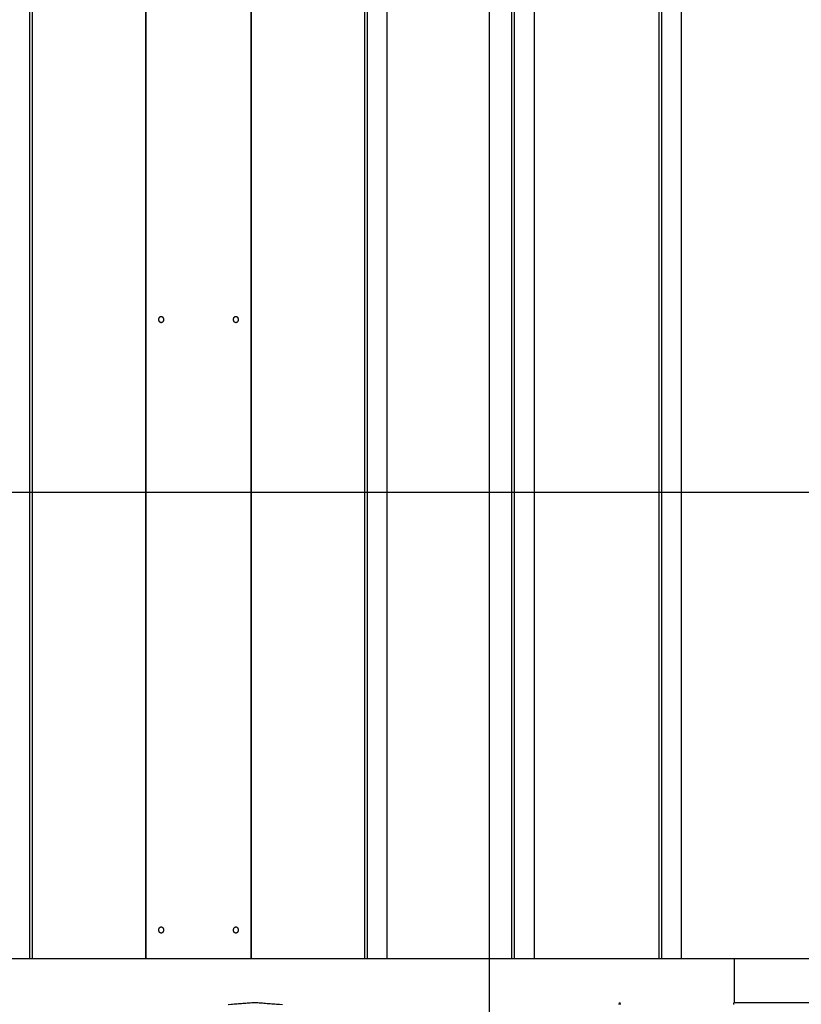
# Model space of a CAD drawing. Extents: x -25 to 78, y -106 to -8.
# Drawn here: x 9 to 15, y -50 to -42 of the extents above; entities that cross this region are included whole.
import ezdxf

# ---------------------------------------------------------------- set-up
doc = ezdxf.new("R2010")
doc.units = 0
doc.layers.get('0').update_dxf_attribs({"linetype": 'CONTINUOUS'})

msp = doc.modelspace()

# ---------------------------------------------------------------- linework, layer by layer
at = {"color": 0}
for points in [[(12.6218, -96.2249), (12.6218, -8.225)], [(12.6218, -96.2249), (12.6218, -8.225)], [(12.6218, -96.2249), (12.6218, -8.225)], [(12.6218, -96.2249), (12.6218, -8.225)], [(12.6218, -96.2249), (12.6218, -8.225)], [(12.6218, -96.2249), (12.6218, -8.225)], [(12.6218, -96.2249), (12.6218, -8.225)], [(12.6218, -96.2249), (12.6218, -8.225)], [(12.6218, -96.2249), (12.6218, -8.225)], [(12.6218, -96.2249), (12.6218, -8.225)], [(12.6218, -96.2249), (12.6218, -8.225)], [(12.6218, -96.2249), (12.6218, -8.225)], [(12.6218, -96.2249), (12.6218, -8.225)], [(12.6218, -96.2249), (12.6218, -8.225)], [(12.6218, -96.2249), (12.6218, -8.225)], [(12.6218, -96.2249), (12.6218, -8.225)], [(12.6218, -96.2249), (12.6218, -8.225)], [(12.6218, -96.2249), (12.6218, -8.225)], [(12.6218, -96.2249), (12.6218, -8.225)], [(12.6218, -96.2249), (12.6218, -8.225)], [(12.6218, -96.2249), (12.6218, -8.225)], [(8.9666, -34.9249), (8.9666, -49.9249)], [(8.9666, -34.9249), (8.9666, -49.9249)], [(8.9666, -34.9249), (8.9666, -49.9249)], [(8.9666, -34.9249), (8.9666, -49.9249)], [(8.9666, -34.9249), (8.9666, -49.9249)], [(8.9666, -34.9249), (8.9666, -49.9249)], [(8.9666, -34.9249), (8.9666, -49.9249)], [(8.9666, -34.9249), (8.9666, -49.9249)], [(8.9666, -34.9249), (8.9666, -49.9249)], [(8.9666, -34.9249), (8.9666, -49.9249)], [(8.9666, -34.9249), (8.9666, -49.9249)], [(8.9666, -34.9249), (8.9666, -49.9249)], [(8.9666, -34.9249), (8.9666, -49.9249)], [(8.9666, -34.9249), (8.9666, -49.9249)], [(8.9666, -34.9249), (8.9666, -49.9249)], [(8.9666, -34.9249), (8.9666, -49.9249)], [(8.9666, -34.9249), (8.9666, -49.9249)], [(8.9666, -34.9249), (8.9666, -49.9249)], [(8.9666, -34.9249), (8.9666, -49.9249)], [(8.9666, -34.9249), (8.9666, -49.9249)], [(8.9666, -34.9249), (8.9666, -49.9249)], [(8.9876, -34.9249), (8.9876, -49.9249)], [(8.9876, -34.9249), (8.9876, -49.9249)], [(8.9876, -34.9249), (8.9876, -49.9249)], [(8.9876, -34.9249), (8.9876, -49.9249)], [(8.9876, -34.9249), (8.9876, -49.9249)], [(8.9876, -34.9249), (8.9876, -49.9249)], [(8.9876, -34.9249), (8.9876, -49.9249)], [(8.9876, -34.9249), (8.9876, -49.9249)], [(8.9876, -34.9249), (8.9876, -49.9249)], [(8.9876, -34.9249), (8.9876, -49.9249)], [(8.9876, -34.9249), (8.9876, -49.9249)], [(8.9876, -34.9249), (8.9876, -49.9249)], [(8.9876, -34.9249), (8.9876, -49.9249)], [(8.9876, -34.9249), (8.9876, -49.9249)], [(8.9876, -34.9249), (8.9876, -49.9249)], [(8.9876, -34.9249), (8.9876, -49.9249)], [(8.9876, -34.9249), (8.9876, -49.9249)], [(8.9876, -34.9249), (8.9876, -49.9249)], [(8.9876, -34.9249), (8.9876, -49.9249)], [(8.9876, -34.9249), (8.9876, -49.9249)], [(8.9876, -34.9249), (8.9876, -49.9249)], [(9.8897, -34.9249), (9.8897, -49.9249)], [(9.8897, -34.9249), (9.8897, -49.9249)], [(9.8897, -34.9249), (9.8897, -49.9249)], [(9.8897, -34.9249), (9.8897, -49.9249)], [(9.8897, -34.9249), (9.8897, -49.9249)], [(9.8897, -34.9249), (9.8897, -49.9249)], [(9.8897, -34.9249), (9.8897, -49.9249)], [(9.8897, -34.9249), (9.8897, -49.9249)], [(9.8897, -34.9249), (9.8897, -49.9249)], [(9.8897, -34.9249), (9.8897, -49.9249)], [(9.8897, -34.9249), (9.8897, -49.9249)], [(9.8897, -34.9249), (9.8897, -49.9249)], [(9.8897, -34.9249), (9.8897, -49.9249)], [(9.8897, -34.9249), (9.8897, -49.9249)], [(9.8897, -34.9249), (9.8897, -49.9249)], [(9.8897, -34.9249), (9.8897, -49.9249)], [(9.8897, -34.9249), (9.8897, -49.9249)], [(9.8897, -34.9249), (9.8897, -49.9249)], [(9.8897, -34.9249), (9.8897, -49.9249)], [(9.8897, -34.9249), (9.8897, -49.9249)], [(9.8897, -34.9249), (9.8897, -49.9249)], [(9.8908, -49.9249), (9.8908, -34.9249)], [(9.8908, -49.9249), (9.8908, -34.9249)], [(9.8908, -49.9249), (9.8908, -34.9249)], [(9.8908, -49.9249), (9.8908, -34.9249)], [(9.8908, -49.9249), (9.8908, -34.9249)], [(9.8908, -49.9249), (9.8908, -34.9249)], [(9.8908, -49.9249), (9.8908, -34.9249)], [(9.8908, -49.9249), (9.8908, -34.9249)], [(9.8908, -49.9249), (9.8908, -34.9249)], [(9.8908, -49.9249), (9.8908, -34.9249)], [(9.8908, -49.9249), (9.8908, -34.9249)], [(9.8908, -49.9249), (9.8908, -34.9249)], [(9.8908, -49.9249), (9.8908, -34.9249)], [(9.8908, -49.9249), (9.8908, -34.9249)], [(9.8908, -49.9249), (9.8908, -34.9249)], [(9.8908, -49.9249), (9.8908, -34.9249)], [(9.8908, -49.9249), (9.8908, -34.9249)], [(9.8908, -49.9249), (9.8908, -34.9249)], [(9.8908, -49.9249), (9.8908, -34.9249)], [(9.8908, -49.9249), (9.8908, -34.9249)], [(9.8908, -49.9249), (9.8908, -34.9249)], [(10.7287, -49.9249), (10.7287, -34.9249)], [(10.7287, -49.9249), (10.7287, -34.9249)], [(10.7287, -49.9249), (10.7287, -34.9249)], [(10.7287, -49.9249), (10.7287, -34.9249)], [(10.7287, -49.9249), (10.7287, -34.9249)], [(10.7287, -49.9249), (10.7287, -34.9249)], [(10.7287, -49.9249), (10.7287, -34.9249)], [(10.7287, -49.9249), (10.7287, -34.9249)], [(10.7287, -49.9249), (10.7287, -34.9249)], [(10.7287, -49.9249), (10.7287, -34.9249)], [(10.7287, -49.9249), (10.7287, -34.9249)], [(10.7287, -49.9249), (10.7287, -34.9249)], [(10.7287, -49.9249), (10.7287, -34.9249)], [(10.7287, -49.9249), (10.7287, -34.9249)], [(10.7287, -49.9249), (10.7287, -34.9249)], [(10.7287, -49.9249), (10.7287, -34.9249)], [(10.7287, -49.9249), (10.7287, -34.9249)], [(10.7287, -49.9249), (10.7287, -34.9249)], [(10.7287, -49.9249), (10.7287, -34.9249)], [(10.7287, -49.9249), (10.7287, -34.9249)], [(10.7287, -49.9249), (10.7287, -34.9249)], [(10.7297, -49.9249), (10.7297, -34.9249)], [(10.7297, -49.9249), (10.7297, -34.9249)], [(10.7297, -49.9249), (10.7297, -34.9249)], [(10.7297, -49.9249), (10.7297, -34.9249)], [(10.7297, -49.9249), (10.7297, -34.9249)], [(10.7297, -49.9249), (10.7297, -34.9249)], [(10.7297, -49.9249), (10.7297, -34.9249)], [(10.7297, -49.9249), (10.7297, -34.9249)], [(10.7297, -49.9249), (10.7297, -34.9249)], [(10.7297, -49.9249), (10.7297, -34.9249)], [(10.7297, -49.9249), (10.7297, -34.9249)], [(10.7297, -49.9249), (10.7297, -34.9249)], [(10.7297, -49.9249), (10.7297, -34.9249)], [(10.7297, -49.9249), (10.7297, -34.9249)], [(10.7297, -49.9249), (10.7297, -34.9249)], [(10.7297, -49.9249), (10.7297, -34.9249)], [(10.7297, -49.9249), (10.7297, -34.9249)], [(10.7297, -49.9249), (10.7297, -34.9249)], [(10.7297, -49.9249), (10.7297, -34.9249)], [(10.7297, -49.9249), (10.7297, -34.9249)], [(10.7297, -49.9249), (10.7297, -34.9249)], [(11.6319, -49.9249), (11.6319, -34.9249)], [(11.6319, -49.9249), (11.6319, -34.9249)], [(11.6319, -49.9249), (11.6319, -34.9249)], [(11.6319, -49.9249), (11.6319, -34.9249)], [(11.6319, -49.9249), (11.6319, -34.9249)], [(11.6319, -49.9249), (11.6319, -34.9249)], [(11.6319, -49.9249), (11.6319, -34.9249)], [(11.6319, -49.9249), (11.6319, -34.9249)], [(11.6319, -49.9249), (11.6319, -34.9249)], [(11.6319, -49.9249), (11.6319, -34.9249)], [(11.6319, -49.9249), (11.6319, -34.9249)], [(11.6319, -49.9249), (11.6319, -34.9249)], [(11.6319, -49.9249), (11.6319, -34.9249)], [(11.6319, -49.9249), (11.6319, -34.9249)], [(11.6319, -49.9249), (11.6319, -34.9249)], [(11.6319, -49.9249), (11.6319, -34.9249)], [(11.6319, -49.9249), (11.6319, -34.9249)], [(11.6319, -49.9249), (11.6319, -34.9249)], [(11.6319, -49.9249), (11.6319, -34.9249)], [(11.6319, -49.9249), (11.6319, -34.9249)], [(11.6319, -49.9249), (11.6319, -34.9249)], [(11.6529, -49.9249), (11.6529, -34.9249)], [(11.6529, -49.9249), (11.6529, -34.9249)], [(11.6529, -49.9249), (11.6529, -34.9249)], [(11.6529, -49.9249), (11.6529, -34.9249)], [(11.6529, -49.9249), (11.6529, -34.9249)], [(11.6529, -49.9249), (11.6529, -34.9249)], [(11.6529, -49.9249), (11.6529, -34.9249)], [(11.6529, -49.9249), (11.6529, -34.9249)], [(11.6529, -49.9249), (11.6529, -34.9249)], [(11.6529, -49.9249), (11.6529, -34.9249)], [(11.6529, -49.9249), (11.6529, -34.9249)], [(11.6529, -49.9249), (11.6529, -34.9249)], [(11.6529, -49.9249), (11.6529, -34.9249)], [(11.6529, -49.9249), (11.6529, -34.9249)], [(11.6529, -49.9249), (11.6529, -34.9249)], [(11.6529, -49.9249), (11.6529, -34.9249)], [(11.6529, -49.9249), (11.6529, -34.9249)], [(11.6529, -49.9249), (11.6529, -34.9249)], [(11.6529, -49.9249), (11.6529, -34.9249)], [(11.6529, -49.9249), (11.6529, -34.9249)], [(11.6529, -49.9249), (11.6529, -34.9249)], [(11.8096, -49.9249), (11.8096, -34.9249)], [(11.8096, -49.9249), (11.8096, -34.9249)], [(11.8096, -49.9249), (11.8096, -34.9249)], [(11.8096, -49.9249), (11.8096, -34.9249)], [(11.8096, -49.9249), (11.8096, -34.9249)], [(11.8096, -49.9249), (11.8096, -34.9249)], [(11.8096, -49.9249), (11.8096, -34.9249)], [(11.8096, -49.9249), (11.8096, -34.9249)], [(11.8096, -49.9249), (11.8096, -34.9249)], [(11.8096, -49.9249), (11.8096, -34.9249)], [(11.8096, -49.9249), (11.8096, -34.9249)], [(11.8096, -49.9249), (11.8096, -34.9249)], [(11.8096, -49.9249), (11.8096, -34.9249)], [(11.8096, -49.9249), (11.8096, -34.9249)], [(11.8096, -49.9249), (11.8096, -34.9249)], [(11.8096, -49.9249), (11.8096, -34.9249)], [(11.8096, -49.9249), (11.8096, -34.9249)], [(11.8096, -49.9249), (11.8096, -34.9249)], [(11.8096, -49.9249), (11.8096, -34.9249)], [(11.8096, -49.9249), (11.8096, -34.9249)], [(11.8096, -49.9249), (11.8096, -34.9249)], [(12.801, -49.9249), (12.801, -34.9249)], [(12.801, -49.9249), (12.801, -34.9249)], [(12.801, -49.9249), (12.801, -34.9249)], [(12.801, -49.9249), (12.801, -34.9249)], [(12.801, -49.9249), (12.801, -34.9249)], [(12.801, -49.9249), (12.801, -34.9249)], [(12.801, -49.9249), (12.801, -34.9249)], [(12.801, -49.9249), (12.801, -34.9249)], [(12.801, -49.9249), (12.801, -34.9249)], [(12.801, -49.9249), (12.801, -34.9249)], [(12.801, -49.9249), (12.801, -34.9249)], [(12.801, -49.9249), (12.801, -34.9249)], [(12.801, -49.9249), (12.801, -34.9249)], [(12.801, -49.9249), (12.801, -34.9249)], [(12.801, -49.9249), (12.801, -34.9249)], [(12.801, -49.9249), (12.801, -34.9249)], [(12.801, -49.9249), (12.801, -34.9249)], [(12.801, -49.9249), (12.801, -34.9249)], [(12.801, -49.9249), (12.801, -34.9249)], [(12.801, -49.9249), (12.801, -34.9249)], [(12.801, -49.9249), (12.801, -34.9249)], [(12.822, -49.9249), (12.822, -34.9249)], [(12.822, -49.9249), (12.822, -34.9249)], [(12.822, -49.9249), (12.822, -34.9249)], [(12.822, -49.9249), (12.822, -34.9249)], [(12.822, -49.9249), (12.822, -34.9249)], [(12.822, -49.9249), (12.822, -34.9249)], [(12.822, -49.9249), (12.822, -34.9249)], [(12.822, -49.9249), (12.822, -34.9249)], [(12.822, -49.9249), (12.822, -34.9249)], [(12.822, -49.9249), (12.822, -34.9249)], [(12.822, -49.9249), (12.822, -34.9249)], [(12.822, -49.9249), (12.822, -34.9249)], [(12.822, -49.9249), (12.822, -34.9249)], [(12.822, -49.9249), (12.822, -34.9249)], [(12.822, -49.9249), (12.822, -34.9249)], [(12.822, -49.9249), (12.822, -34.9249)], [(12.822, -49.9249), (12.822, -34.9249)], [(12.822, -49.9249), (12.822, -34.9249)], [(12.822, -49.9249), (12.822, -34.9249)], [(12.822, -49.9249), (12.822, -34.9249)], [(12.822, -49.9249), (12.822, -34.9249)], [(12.9787, -49.9249), (12.9787, -34.9249)], [(12.9787, -49.9249), (12.9787, -34.9249)], [(12.9787, -49.9249), (12.9787, -34.9249)], [(12.9787, -49.9249), (12.9787, -34.9249)], [(12.9787, -49.9249), (12.9787, -34.9249)], [(12.9787, -49.9249), (12.9787, -34.9249)], [(12.9787, -49.9249), (12.9787, -34.9249)], [(12.9787, -49.9249), (12.9787, -34.9249)], [(12.9787, -49.9249), (12.9787, -34.9249)], [(12.9787, -49.9249), (12.9787, -34.9249)], [(12.9787, -49.9249), (12.9787, -34.9249)], [(12.9787, -49.9249), (12.9787, -34.9249)], [(12.9787, -49.9249), (12.9787, -34.9249)], [(12.9787, -49.9249), (12.9787, -34.9249)], [(12.9787, -49.9249), (12.9787, -34.9249)], [(12.9787, -49.9249), (12.9787, -34.9249)], [(12.9787, -49.9249), (12.9787, -34.9249)], [(12.9787, -49.9249), (12.9787, -34.9249)], [(12.9787, -49.9249), (12.9787, -34.9249)], [(12.9787, -49.9249), (12.9787, -34.9249)], [(12.9787, -49.9249), (12.9787, -34.9249)], [(13.9702, -49.9249), (13.9702, -34.9249)], [(13.9702, -49.9249), (13.9702, -34.9249)], [(13.9702, -49.9249), (13.9702, -34.9249)], [(13.9702, -49.9249), (13.9702, -34.9249)], [(13.9702, -49.9249), (13.9702, -34.9249)], [(13.9702, -49.9249), (13.9702, -34.9249)], [(13.9702, -49.9249), (13.9702, -34.9249)], [(13.9702, -49.9249), (13.9702, -34.9249)], [(13.9702, -49.9249), (13.9702, -34.9249)], [(13.9702, -49.9249), (13.9702, -34.9249)], [(13.9702, -49.9249), (13.9702, -34.9249)], [(13.9702, -49.9249), (13.9702, -34.9249)], [(13.9702, -49.9249), (13.9702, -34.9249)], [(13.9702, -49.9249), (13.9702, -34.9249)], [(13.9702, -49.9249), (13.9702, -34.9249)], [(13.9702, -49.9249), (13.9702, -34.9249)], [(13.9702, -49.9249), (13.9702, -34.9249)], [(13.9702, -49.9249), (13.9702, -34.9249)], [(13.9702, -49.9249), (13.9702, -34.9249)], [(13.9702, -49.9249), (13.9702, -34.9249)], [(13.9702, -49.9249), (13.9702, -34.9249)], [(13.9911, -49.9249), (13.9911, -34.9249)], [(13.9911, -49.9249), (13.9911, -34.9249)], [(13.9911, -49.9249), (13.9911, -34.9249)], [(13.9911, -49.9249), (13.9911, -34.9249)], [(13.9911, -49.9249), (13.9911, -34.9249)], [(13.9911, -49.9249), (13.9911, -34.9249)], [(13.9911, -49.9249), (13.9911, -34.9249)], [(13.9911, -49.9249), (13.9911, -34.9249)], [(13.9911, -49.9249), (13.9911, -34.9249)], [(13.9911, -49.9249), (13.9911, -34.9249)], [(13.9911, -49.9249), (13.9911, -34.9249)], [(13.9911, -49.9249), (13.9911, -34.9249)], [(13.9911, -49.9249), (13.9911, -34.9249)], [(13.9911, -49.9249), (13.9911, -34.9249)], [(13.9911, -49.9249), (13.9911, -34.9249)], [(13.9911, -49.9249), (13.9911, -34.9249)], [(13.9911, -49.9249), (13.9911, -34.9249)], [(13.9911, -49.9249), (13.9911, -34.9249)], [(13.9911, -49.9249), (13.9911, -34.9249)], [(13.9911, -49.9249), (13.9911, -34.9249)], [(13.9911, -49.9249), (13.9911, -34.9249)], [(14.1478, -49.9249), (14.1478, -34.9249)], [(14.1478, -49.9249), (14.1478, -34.9249)], [(14.1478, -49.9249), (14.1478, -34.9249)], [(14.1478, -49.9249), (14.1478, -34.9249)], [(14.1478, -49.9249), (14.1478, -34.9249)], [(14.1478, -49.9249), (14.1478, -34.9249)], [(14.1478, -49.9249), (14.1478, -34.9249)], [(14.1478, -49.9249), (14.1478, -34.9249)], [(14.1478, -49.9249), (14.1478, -34.9249)], [(14.1478, -49.9249), (14.1478, -34.9249)], [(14.1478, -49.9249), (14.1478, -34.9249)], [(14.1478, -49.9249), (14.1478, -34.9249)], [(14.1478, -49.9249), (14.1478, -34.9249)], [(14.1478, -49.9249), (14.1478, -34.9249)], [(14.1478, -49.9249), (14.1478, -34.9249)], [(14.1478, -49.9249), (14.1478, -34.9249)], [(14.1478, -49.9249), (14.1478, -34.9249)], [(14.1478, -49.9249), (14.1478, -34.9249)], [(14.1478, -49.9249), (14.1478, -34.9249)], [(14.1478, -49.9249), (14.1478, -34.9249)], [(14.1478, -49.9249), (14.1478, -34.9249)], [(9.9946, -44.8499), (9.9946, -44.8499), (9.9946, -44.849), (9.9946, -44.8484), (9.9946, -44.8475), (9.9946, -44.8469), (9.9946, -44.846), (9.9947, -44.8454), (9.9947, -44.8448), (9.995, -44.8442), (9.995, -44.8433), (9.9952, -44.8427), (9.9952, -44.8421), (9.9955, -44.8415), (9.9955, -44.8407), (9.9958, -44.8401), (9.9961, -44.8395), (9.9964, -44.8389), (9.9964, -44.8389), (9.9967, -44.8377), (9.9972, -44.8365), (9.9976, -44.8354), (9.9982, -44.8345), (9.9987, -44.8335), (9.9993, -44.8326), (9.9999, -44.8317), (10.0007, -44.8309), (10.0013, -44.83), (10.002, -44.8293), (10.0026, -44.8286), (10.0035, -44.828), (10.0042, -44.8274), (10.0051, -44.8269), (10.006, -44.8264), (10.0069, -44.8261), (10.0069, -44.8261), (10.0075, -44.8258), (10.0081, -44.8255), (10.0087, -44.8252), (10.0096, -44.825), (10.0102, -44.8247), (10.0109, -44.8247), (10.0115, -44.8247), (10.0124, -44.8247), (10.013, -44.8247), (10.0137, -44.8247), (10.0143, -44.8247), (10.0152, -44.825), (10.0158, -44.825), (10.0167, -44.8253), (10.0173, -44.8256), (10.0182, -44.8259), (10.0182, -44.8259), (10.0188, -44.8262), (10.0197, -44.8266), (10.0206, -44.8271), (10.0215, -44.8277), (10.0221, -44.8283), (10.023, -44.8289), (10.0237, -44.8295), (10.0246, -44.8304), (10.0252, -44.8311), (10.0258, -44.832), (10.0264, -44.8329), (10.0272, -44.8339), (10.0277, -44.8348), (10.0283, -44.8359), (10.0288, -44.8369), (10.0294, -44.8381), (10.0294, -44.8381), (10.0294, -44.8387), (10.0297, -44.8393), (10.0299, -44.8399), (10.0302, -44.8405), (10.0302, -44.8411), (10.0305, -44.8417), (10.0306, -44.8423), (10.0309, -44.8431), (10.0309, -44.8437), (10.031, -44.8443), (10.031, -44.8449), (10.0313, -44.8458), (10.0313, -44.8464), (10.0314, -44.8472), (10.0314, -44.8478), (10.0317, -44.8487), (10.0317, -44.8487), (10.0315, -44.8493), (10.0315, -44.8499), (10.0315, -44.8505), (10.0315, -44.8514), (10.0313, -44.852), (10.0313, -44.8526), (10.0313, -44.8532), (10.0313, -44.8541), (10.031, -44.8547), (10.031, -44.8553), (10.0308, -44.8559), (10.0308, -44.8568), (10.0305, -44.8574), (10.0305, -44.858), (10.0302, -44.8586), (10.0302, -44.8595), (10.0302, -44.8595), (10.0299, -44.86), (10.0296, -44.8606), (10.0293, -44.8612), (10.0291, -44.8618), (10.0288, -44.8623), (10.0285, -44.8629), (10.0282, -44.8635), (10.0281, -44.8641), (10.0277, -44.8644), (10.0274, -44.865), (10.0271, -44.8656), (10.0268, -44.8662), (10.0265, -44.8665), (10.0262, -44.8671), (10.0259, -44.8676), (10.0256, -44.8682), (10.0256, -44.8682), (10.0247, -44.8688), (10.024, -44.8696), (10.0231, -44.8702), (10.0225, -44.871), (10.0216, -44.8715), (10.0208, -44.8721), (10.0199, -44.8726), (10.0193, -44.8732), (10.0184, -44.8735), (10.0175, -44.8738), (10.0166, -44.8741), (10.0158, -44.8744), (10.0149, -44.8744), (10.014, -44.8747), (10.0131, -44.8747), (10.0123, -44.8749), (10.0123, -44.8749), (10.0117, -44.8746), (10.0114, -44.8746), (10.0108, -44.8746), (10.0105, -44.8746), (10.0099, -44.8743), (10.0096, -44.8743), (10.0091, -44.8742), (10.0088, -44.8742), (10.0082, -44.8739), (10.0079, -44.8739), (10.0074, -44.8736), (10.0071, -44.8736), (10.0065, -44.8733), (10.0062, -44.8732), (10.0059, -44.8729), (10.0056, -44.8729), (10.0056, -44.8729), (10.0047, -44.8723), (10.0041, -44.8718), (10.0034, -44.8712), (10.0028, -44.8709), (10.0022, -44.8703), (10.0016, -44.8697), (10.001, -44.8691), (10.0005, -44.8685), (9.9999, -44.8676), (9.9994, -44.867), (9.9988, -44.8662), (9.9985, -44.8656), (9.9979, -44.8647), (9.9976, -44.8639), (9.9973, -44.863), (9.997, -44.8623), (9.997, -44.8623), (9.9967, -44.8614), (9.9964, -44.8607), (9.9961, -44.8598), (9.9959, -44.8592), (9.9956, -44.8583), (9.9955, -44.8577), (9.9952, -44.8568), (9.9952, -44.8562), (9.9949, -44.8553), (9.9949, -44.8544), (9.9947, -44.8535), (9.9947, -44.8529), (9.9946, -44.852), (9.9946, -44.8514), (9.9946, -44.8505), (9.9946, -44.8499)], [(10.5878, -44.8499), (10.5878, -44.8499), (10.5878, -44.8496), (10.5878, -44.8493), (10.5878, -44.849), (10.5878, -44.8488), (10.5878, -44.8485), (10.5878, -44.8482), (10.5878, -44.8479), (10.5878, -44.8479), (10.5878, -44.8476), (10.5878, -44.8473), (10.5878, -44.847), (10.5878, -44.847), (10.5878, -44.8467), (10.5878, -44.8464), (10.5878, -44.8461), (10.588, -44.8461), (10.588, -44.8461), (10.588, -44.8446), (10.5883, -44.8432), (10.5886, -44.8417), (10.589, -44.8405), (10.5893, -44.8392), (10.5898, -44.838), (10.5904, -44.8368), (10.591, -44.8357), (10.5916, -44.8345), (10.5922, -44.8335), (10.5928, -44.8324), (10.5937, -44.8315), (10.5944, -44.8306), (10.5953, -44.8297), (10.5962, -44.8289), (10.5972, -44.8283), (10.5972, -44.8283), (10.5975, -44.8278), (10.5981, -44.8275), (10.5984, -44.8272), (10.599, -44.8269), (10.5993, -44.8266), (10.5999, -44.8263), (10.6003, -44.826), (10.6009, -44.8259), (10.6012, -44.8256), (10.6018, -44.8255), (10.6024, -44.8252), (10.603, -44.8252), (10.6033, -44.825), (10.6039, -44.825), (10.6045, -44.825), (10.6051, -44.825), (10.6051, -44.825), (10.6059, -44.8248), (10.6068, -44.8248), (10.6077, -44.8248), (10.6086, -44.8249), (10.6095, -44.8249), (10.6104, -44.8252), (10.6113, -44.8255), (10.6122, -44.8259), (10.6128, -44.8262), (10.6137, -44.8267), (10.6145, -44.8272), (10.6154, -44.8278), (10.616, -44.8284), (10.6169, -44.8291), (10.6176, -44.8298), (10.6185, -44.8307), (10.6185, -44.8307), (10.6188, -44.8313), (10.6194, -44.8319), (10.6199, -44.8325), (10.6205, -44.8334), (10.6208, -44.8341), (10.6213, -44.835), (10.6216, -44.8359), (10.6222, -44.8368), (10.6225, -44.8377), (10.6228, -44.8386), (10.6231, -44.8395), (10.6235, -44.8405), (10.6236, -44.8414), (10.6239, -44.8425), (10.6242, -44.8434), (10.6245, -44.8446), (10.6245, -44.8446), (10.6245, -44.8452), (10.6245, -44.8458), (10.6245, -44.8464), (10.6246, -44.8473), (10.6246, -44.8479), (10.6246, -44.8485), (10.6246, -44.8491), (10.6248, -44.85), (10.6246, -44.8506), (10.6246, -44.8512), (10.6246, -44.8518), (10.6246, -44.8527), (10.6244, -44.8533), (10.6244, -44.8542), (10.6244, -44.8548), (10.6244, -44.8557), (10.6244, -44.8557), (10.6241, -44.8566), (10.6238, -44.8578), (10.6235, -44.8589), (10.6232, -44.8601), (10.6226, -44.861), (10.6223, -44.8622), (10.6218, -44.8631), (10.6215, -44.8643), (10.6209, -44.8652), (10.6203, -44.8661), (10.6197, -44.867), (10.6193, -44.8679), (10.6185, -44.8685), (10.6179, -44.8694), (10.6173, -44.87), (10.6167, -44.8709), (10.6167, -44.8709), (10.6158, -44.8713), (10.6151, -44.8719), (10.6142, -44.8723), (10.6136, -44.8729), (10.6127, -44.8732), (10.6119, -44.8736), (10.611, -44.8739), (10.6104, -44.8743), (10.6095, -44.8743), (10.6086, -44.8745), (10.6077, -44.8745), (10.6069, -44.8747), (10.606, -44.8746), (10.6051, -44.8746), (10.6042, -44.8745), (10.6036, -44.8745), (10.6036, -44.8745), (10.6024, -44.8741), (10.6015, -44.8738), (10.6005, -44.8733), (10.5996, -44.873), (10.5986, -44.8723), (10.5977, -44.8717), (10.5968, -44.871), (10.596, -44.8704), (10.5951, -44.8695), (10.5942, -44.8686), (10.5933, -44.8676), (10.5927, -44.8667), (10.592, -44.8655), (10.5914, -44.8645), (10.5908, -44.8633), (10.5903, -44.8623), (10.5903, -44.8623), (10.59, -44.8614), (10.5897, -44.8608), (10.5894, -44.8599), (10.5891, -44.8593), (10.5888, -44.8584), (10.5887, -44.8578), (10.5884, -44.8569), (10.5884, -44.8563), (10.5881, -44.8554), (10.5881, -44.8545), (10.5879, -44.8536), (10.5879, -44.853), (10.5878, -44.8521), (10.5878, -44.8514), (10.5878, -44.8505), (10.5878, -44.8499)], [(76.2046, -46.2249), (-13.6882, -46.2249)], [(76.2046, -46.2249), (-13.6882, -46.2249)], [(76.2046, -46.2249), (-13.6882, -46.2249)], [(76.2046, -46.2249), (-13.6882, -46.2249)], [(76.2046, -46.2249), (-13.6882, -46.2249)], [(76.2046, -46.2249), (-13.6882, -46.2249)], [(76.2046, -46.2249), (-13.6882, -46.2249)], [(76.2046, -46.2249), (-13.6882, -46.2249)], [(76.2046, -46.2249), (-13.6882, -46.2249)], [(76.2046, -46.2249), (-13.6882, -46.2249)], [(76.2046, -46.2249), (-13.6882, -46.2249)], [(76.2046, -46.2249), (-13.6882, -46.2249)], [(76.2046, -46.2249), (-13.6882, -46.2249)], [(76.2046, -46.2249), (-13.6882, -46.2249)], [(76.2046, -46.2249), (-13.6882, -46.2249)], [(76.2046, -46.2249), (-13.6882, -46.2249)], [(76.2046, -46.2249), (-13.6882, -46.2249)], [(76.2046, -46.2249), (-13.6882, -46.2249)], [(76.2046, -46.2249), (-13.6882, -46.2249)], [(76.2046, -46.2249), (-13.6882, -46.2249)], [(76.2046, -46.2249), (-13.6882, -46.2249)], [(9.9946, -49.6999), (9.9946, -49.6999), (9.9946, -49.699), (9.9946, -49.6984), (9.9946, -49.6975), (9.9946, -49.6969), (9.9946, -49.696), (9.9947, -49.6954), (9.9947, -49.6948), (9.995, -49.6942), (9.995, -49.6933), (9.9952, -49.6927), (9.9952, -49.6921), (9.9955, -49.6915), (9.9955, -49.6907), (9.9958, -49.6901), (9.9961, -49.6895), (9.9964, -49.6889), (9.9964, -49.6889), (9.9967, -49.6877), (9.9972, -49.6865), (9.9976, -49.6854), (9.9982, -49.6845), (9.9987, -49.6835), (9.9993, -49.6826), (9.9999, -49.6817), (10.0007, -49.6809), (10.0013, -49.68), (10.002, -49.6793), (10.0026, -49.6786), (10.0035, -49.678), (10.0042, -49.6774), (10.0051, -49.6769), (10.006, -49.6764), (10.0069, -49.6761), (10.0069, -49.6761), (10.0075, -49.6758), (10.0081, -49.6755), (10.0087, -49.6752), (10.0096, -49.675), (10.0102, -49.6747), (10.0109, -49.6747), (10.0115, -49.6747), (10.0124, -49.6747), (10.013, -49.6747), (10.0137, -49.6747), (10.0143, -49.6747), (10.0152, -49.675), (10.0158, -49.675), (10.0167, -49.6753), (10.0173, -49.6756), (10.0182, -49.6759), (10.0182, -49.6759), (10.0188, -49.6762), (10.0197, -49.6766), (10.0206, -49.677), (10.0215, -49.6776), (10.0221, -49.6782), (10.023, -49.6788), (10.0237, -49.6795), (10.0246, -49.6804), (10.0252, -49.6811), (10.0258, -49.682), (10.0264, -49.6829), (10.0272, -49.6839), (10.0277, -49.6848), (10.0283, -49.6859), (10.0288, -49.6869), (10.0294, -49.6881), (10.0294, -49.6881), (10.0294, -49.6887), (10.0297, -49.6893), (10.0299, -49.6899), (10.0302, -49.6905), (10.0302, -49.6911), (10.0305, -49.6917), (10.0306, -49.6923), (10.0309, -49.6931), (10.0309, -49.6937), (10.031, -49.6943), (10.031, -49.6949), (10.0313, -49.6958), (10.0313, -49.6964), (10.0314, -49.6972), (10.0314, -49.6978), (10.0317, -49.6987), (10.0317, -49.6987), (10.0315, -49.6993), (10.0315, -49.6999), (10.0315, -49.7005), (10.0315, -49.7014), (10.0313, -49.702), (10.0313, -49.7026), (10.0313, -49.7032), (10.0313, -49.7041), (10.031, -49.7047), (10.031, -49.7053), (10.0308, -49.7059), (10.0308, -49.7068), (10.0305, -49.7074), (10.0305, -49.708), (10.0302, -49.7086), (10.0302, -49.7095), (10.0302, -49.7095), (10.0299, -49.71), (10.0296, -49.7106), (10.0293, -49.7112), (10.0291, -49.7118), (10.0288, -49.7123), (10.0285, -49.7129), (10.0282, -49.7135), (10.0281, -49.7141), (10.0277, -49.7144), (10.0274, -49.715), (10.0271, -49.7156), (10.0268, -49.7162), (10.0265, -49.7165), (10.0262, -49.7171), (10.0259, -49.7176), (10.0256, -49.7182), (10.0256, -49.7182), (10.0247, -49.7188), (10.024, -49.7196), (10.0231, -49.7202), (10.0225, -49.721), (10.0216, -49.7215), (10.0208, -49.7221), (10.0199, -49.7226), (10.0193, -49.7232), (10.0184, -49.7235), (10.0175, -49.7238), (10.0166, -49.7241), (10.0158, -49.7244), (10.0149, -49.7244), (10.014, -49.7247), (10.0131, -49.7247), (10.0123, -49.7249), (10.0123, -49.7249), (10.0117, -49.7246), (10.0114, -49.7246), (10.0108, -49.7246), (10.0105, -49.7246), (10.0099, -49.7243), (10.0096, -49.7243), (10.0091, -49.7242), (10.0088, -49.7242), (10.0082, -49.7239), (10.0079, -49.7239), (10.0074, -49.7236), (10.0071, -49.7236), (10.0065, -49.7233), (10.0062, -49.7232), (10.0059, -49.7229), (10.0056, -49.7229), (10.0056, -49.7229), (10.0047, -49.7223), (10.0041, -49.7218), (10.0034, -49.7212), (10.0028, -49.7209), (10.0022, -49.7203), (10.0016, -49.7197), (10.001, -49.7191), (10.0005, -49.7185), (9.9999, -49.7176), (9.9994, -49.717), (9.9988, -49.7162), (9.9985, -49.7156), (9.9979, -49.7147), (9.9976, -49.7139), (9.9973, -49.713), (9.997, -49.7123), (9.997, -49.7123), (9.9967, -49.7114), (9.9964, -49.7107), (9.9961, -49.7098), (9.9959, -49.7092), (9.9956, -49.7083), (9.9955, -49.7077), (9.9952, -49.7068), (9.9952, -49.7062), (9.9949, -49.7053), (9.9949, -49.7044), (9.9947, -49.7035), (9.9947, -49.7029), (9.9946, -49.702), (9.9946, -49.7014), (9.9946, -49.7005), (9.9946, -49.6999)], [(10.5878, -49.6999), (10.5878, -49.6999), (10.5878, -49.6996), (10.5878, -49.6993), (10.5878, -49.699), (10.5878, -49.6988), (10.5878, -49.6985), (10.5878, -49.6982), (10.5878, -49.6979), (10.5878, -49.6979), (10.5878, -49.6976), (10.5878, -49.6973), (10.5878, -49.697), (10.5878, -49.697), (10.5878, -49.6967), (10.5878, -49.6964), (10.5878, -49.6961), (10.588, -49.6961), (10.588, -49.6961), (10.588, -49.6946), (10.5883, -49.6932), (10.5886, -49.6917), (10.589, -49.6905), (10.5893, -49.6892), (10.5898, -49.688), (10.5904, -49.6868), (10.591, -49.6857), (10.5916, -49.6845), (10.5922, -49.6835), (10.5928, -49.6824), (10.5937, -49.6815), (10.5944, -49.6806), (10.5953, -49.6797), (10.5962, -49.6789), (10.5972, -49.6783), (10.5972, -49.6783), (10.5975, -49.6778), (10.5981, -49.6775), (10.5984, -49.6772), (10.599, -49.6769), (10.5993, -49.6766), (10.5999, -49.6763), (10.6003, -49.676), (10.6009, -49.6759), (10.6012, -49.6756), (10.6018, -49.6755), (10.6024, -49.6752), (10.603, -49.6752), (10.6033, -49.675), (10.6039, -49.675), (10.6045, -49.675), (10.6051, -49.675), (10.6051, -49.675), (10.6059, -49.6748), (10.6068, -49.6748), (10.6077, -49.6748), (10.6086, -49.6749), (10.6095, -49.6749), (10.6104, -49.6752), (10.6113, -49.6755), (10.6122, -49.6759), (10.6128, -49.6762), (10.6137, -49.6767), (10.6145, -49.6772), (10.6154, -49.6778), (10.616, -49.6784), (10.6169, -49.6791), (10.6176, -49.6798), (10.6185, -49.6807), (10.6185, -49.6807), (10.6188, -49.6813), (10.6194, -49.6819), (10.6199, -49.6825), (10.6205, -49.6834), (10.6208, -49.6841), (10.6213, -49.685), (10.6216, -49.6859), (10.6222, -49.6868), (10.6225, -49.6877), (10.6228, -49.6886), (10.6231, -49.6895), (10.6235, -49.6905), (10.6236, -49.6914), (10.6239, -49.6925), (10.6242, -49.6934), (10.6245, -49.6946), (10.6245, -49.6946), (10.6245, -49.6952), (10.6245, -49.6958), (10.6245, -49.6964), (10.6246, -49.6973), (10.6246, -49.6979), (10.6246, -49.6985), (10.6246, -49.6991), (10.6248, -49.7), (10.6246, -49.7006), (10.6246, -49.7012), (10.6246, -49.7018), (10.6246, -49.7027), (10.6244, -49.7033), (10.6244, -49.7042), (10.6244, -49.7048), (10.6244, -49.7057), (10.6244, -49.7057), (10.6241, -49.7066), (10.6238, -49.7078), (10.6235, -49.7089), (10.6232, -49.7101), (10.6226, -49.711), (10.6223, -49.7122), (10.6218, -49.7131), (10.6215, -49.7143), (10.6209, -49.7152), (10.6203, -49.7161), (10.6197, -49.717), (10.6193, -49.7179), (10.6185, -49.7185), (10.6179, -49.7194), (10.6173, -49.72), (10.6167, -49.7209), (10.6167, -49.7209), (10.6158, -49.7213), (10.6151, -49.7219), (10.6142, -49.7223), (10.6136, -49.7229), (10.6127, -49.7232), (10.6119, -49.7236), (10.611, -49.7239), (10.6104, -49.7243), (10.6095, -49.7243), (10.6086, -49.7245), (10.6077, -49.7245), (10.6069, -49.7247), (10.606, -49.7246), (10.6051, -49.7246), (10.6042, -49.7245), (10.6036, -49.7245), (10.6036, -49.7245), (10.6024, -49.7241), (10.6015, -49.7238), (10.6005, -49.7233), (10.5996, -49.723), (10.5986, -49.7223), (10.5977, -49.7217), (10.5968, -49.721), (10.596, -49.7204), (10.5951, -49.7195), (10.5942, -49.7186), (10.5933, -49.7176), (10.5927, -49.7167), (10.592, -49.7155), (10.5914, -49.7145), (10.5908, -49.7133), (10.5903, -49.7123), (10.5903, -49.7123), (10.59, -49.7114), (10.5897, -49.7108), (10.5894, -49.7099), (10.5891, -49.7093), (10.5888, -49.7084), (10.5887, -49.7078), (10.5884, -49.7069), (10.5884, -49.7063), (10.5881, -49.7054), (10.5881, -49.7045), (10.5879, -49.7036), (10.5879, -49.703), (10.5878, -49.7021), (10.5878, -49.7014), (10.5878, -49.7005), (10.5878, -49.6999)], [(6.5967, -49.9249), (14.5663, -49.9249)], [(6.5967, -49.9249), (14.5663, -49.9249)], [(6.5967, -49.9249), (14.5663, -49.9249)], [(6.5967, -49.9249), (14.5663, -49.9249)], [(6.5967, -49.9249), (14.5663, -49.9249)], [(6.5967, -49.9249), (14.5663, -49.9249)], [(6.5967, -49.9249), (14.5663, -49.9249)], [(6.5967, -49.9249), (14.5663, -49.9249)], [(6.5967, -49.9249), (14.5663, -49.9249)], [(6.5967, -49.9249), (14.5663, -49.9249)], [(6.5967, -49.9249), (14.5663, -49.9249)], [(6.5967, -49.9249), (14.5663, -49.9249)], [(6.5967, -49.9249), (14.5663, -49.9249)], [(6.5967, -49.9249), (14.5663, -49.9249)], [(6.5967, -49.9249), (14.5663, -49.9249)], [(6.5967, -49.9249), (14.5663, -49.9249)], [(6.5967, -49.9249), (14.5663, -49.9249)], [(6.5967, -49.9249), (14.5663, -49.9249)], [(6.5967, -49.9249), (14.5663, -49.9249)], [(6.5967, -49.9249), (14.5663, -49.9249)], [(6.5967, -49.9249), (14.5663, -49.9249)], [(8.9666, -49.9249), (8.9666, -49.9249)], [(8.9876, -49.9249), (8.9876, -49.9249)], [(9.8897, -49.9249), (9.8897, -49.9249)], [(9.8908, -49.9249), (9.8908, -49.9249)], [(10.7287, -49.9249), (10.7287, -49.9249)], [(10.7297, -49.9249), (10.7297, -49.9249)], [(11.6319, -49.9249), (11.6319, -49.9249)], [(11.6529, -49.9249), (11.6529, -49.9249)], [(11.8096, -49.9249), (11.8096, -49.9249)], [(12.801, -49.9249), (12.801, -49.9249)], [(12.822, -49.9249), (12.822, -49.9249)], [(12.9787, -49.9249), (12.9787, -49.9249)], [(13.9702, -49.9249), (13.9702, -49.9249)], [(13.9911, -49.9249), (13.9911, -49.9249)], [(14.1478, -49.9249), (14.1478, -49.9249)], [(14.5663, -49.9249), (14.5663, -49.9249)], [(14.5663, -49.9249), (14.5663, -50.2749)], [(14.5663, -49.9249), (14.5663, -50.2749)], [(14.5663, -49.9249), (14.5663, -50.2749)], [(14.5663, -49.9249), (14.5663, -50.2749)], [(14.5663, -49.9249), (14.5663, -50.2749)], [(14.5663, -49.9249), (14.5663, -50.2749)], [(14.5663, -49.9249), (14.5663, -50.2749)], [(14.5663, -49.9249), (14.5663, -50.2749)], [(14.5663, -49.9249), (14.5663, -50.2749)], [(14.5663, -49.9249), (14.5663, -50.2749)], [(14.5663, -49.9249), (14.5663, -50.2749)], [(14.5663, -49.9249), (14.5663, -50.2749)], [(14.5663, -49.9249), (14.5663, -50.2749)], [(14.5663, -49.9249), (14.5663, -50.2749)], [(14.5663, -49.9249), (14.5663, -50.2749)], [(14.5663, -49.9249), (14.5663, -50.2749)], [(14.5663, -49.9249), (14.5663, -50.2749)], [(14.5663, -49.9249), (14.5663, -50.2749)], [(14.5663, -49.9249), (14.5663, -50.2749)], [(14.5663, -49.9249), (14.5663, -50.2749)], [(14.5663, -49.9249), (14.5663, -50.2749)], [(14.5663, -49.9249), (14.5663, -49.9249)], [(14.5663, -49.9249), (14.5663, -49.9249)], [(14.5663, -49.9249), (18.0529, -49.9249)], [(14.5663, -49.9249), (18.0529, -49.9249)], [(14.5663, -49.9249), (18.0529, -49.9249)], [(14.5663, -49.9249), (18.0529, -49.9249)], [(14.5663, -49.9249), (18.0529, -49.9249)], [(14.5663, -49.9249), (18.0529, -49.9249)], [(14.5663, -49.9249), (18.0529, -49.9249)], [(14.5663, -49.9249), (18.0529, -49.9249)], [(14.5663, -49.9249), (18.0529, -49.9249)], [(14.5663, -49.9249), (18.0529, -49.9249)], [(14.5663, -49.9249), (18.0529, -49.9249)], [(14.5663, -49.9249), (18.0529, -49.9249)], [(14.5663, -49.9249), (18.0529, -49.9249)], [(14.5663, -49.9249), (18.0529, -49.9249)], [(14.5663, -49.9249), (18.0529, -49.9249)], [(14.5663, -49.9249), (18.0529, -49.9249)], [(14.5663, -49.9249), (18.0529, -49.9249)], [(14.5663, -49.9249), (18.0529, -49.9249)], [(14.5663, -49.9249), (18.0529, -49.9249)], [(14.5663, -49.9249), (18.0529, -49.9249)], [(14.5663, -49.9249), (18.0529, -49.9249)], [(10.544, -50.2905), (10.5694, -50.2889), (10.5694, -50.2889), (10.5808, -50.288), (10.5925, -50.2871), (10.6042, -50.2862), (10.6159, -50.2854), (10.6274, -50.2845), (10.6391, -50.2836), (10.6508, -50.2827), (10.6625, -50.282), (10.6739, -50.2811), (10.6856, -50.2802), (10.6973, -50.2793), (10.709, -50.2784), (10.7207, -50.2775), (10.7324, -50.2766), (10.7441, -50.2757), (10.7558, -50.2749)], [(10.7558, -50.2749), (10.7558, -50.2749), (10.7681, -50.2758), (10.7804, -50.2767), (10.7927, -50.2776), (10.8052, -50.2785), (10.8175, -50.2794), (10.8298, -50.2803), (10.8421, -50.2812), (10.8547, -50.2824), (10.867, -50.2833), (10.8793, -50.2842), (10.8916, -50.2851), (10.9041, -50.286), (10.9164, -50.2869), (10.9287, -50.2878), (10.941, -50.2887), (10.9536, -50.2898), (10.9536, -50.2898), (10.9777, -50.2913)], [(13.6516, -50.2906), (13.6522, -50.2897), (13.6528, -50.2888), (13.6534, -50.2879), (13.6537, -50.2867), (13.6543, -50.2858), (13.6548, -50.2848), (13.6554, -50.2839), (13.6557, -50.2827), (13.656, -50.2816), (13.6563, -50.2804), (13.6566, -50.2795), (13.6567, -50.2783), (13.657, -50.2771), (13.657, -50.2759), (13.6572, -50.2749)], [(13.6572, -50.2749), (13.6572, -50.2749), (13.6572, -50.2755), (13.6572, -50.2761), (13.6572, -50.2767), (13.6573, -50.2773), (13.6573, -50.2779), (13.6574, -50.2785), (13.6574, -50.2791), (13.6577, -50.2799), (13.6577, -50.2805), (13.658, -50.2811), (13.658, -50.2817), (13.6583, -50.2823), (13.6584, -50.2829), (13.6587, -50.2835), (13.659, -50.2841), (13.6593, -50.2847), (13.6593, -50.2847), (13.6596, -50.2853), (13.6599, -50.2861), (13.6602, -50.2867), (13.6607, -50.2876), (13.661, -50.2882), (13.6616, -50.2889), (13.6619, -50.2895), (13.6625, -50.2904)], [(14.563, -50.2908), (14.5633, -50.2898), (14.5639, -50.2889), (14.5642, -50.2877), (14.5645, -50.2866), (14.5648, -50.2854), (14.5652, -50.2845), (14.5652, -50.2833), (14.5655, -50.2821), (14.5657, -50.2809), (14.566, -50.2798), (14.566, -50.2785), (14.5661, -50.2773), (14.5661, -50.2761), (14.5663, -50.2749)], [(14.5663, -50.2749), (14.5663, -50.2749)], [(14.5663, -50.2749), (14.5663, -50.2749)], [(14.5663, -50.2749), (18.0529, -50.2749)], [(14.5663, -50.2749), (18.0529, -50.2749)], [(14.5663, -50.2749), (18.0529, -50.2749)], [(14.5663, -50.2749), (18.0529, -50.2749)], [(14.5663, -50.2749), (18.0529, -50.2749)], [(14.5663, -50.2749), (18.0529, -50.2749)], [(14.5663, -50.2749), (18.0529, -50.2749)], [(14.5663, -50.2749), (18.0529, -50.2749)], [(14.5663, -50.2749), (18.0529, -50.2749)], [(14.5663, -50.2749), (18.0529, -50.2749)], [(14.5663, -50.2749), (18.0529, -50.2749)], [(14.5663, -50.2749), (18.0529, -50.2749)], [(14.5663, -50.2749), (18.0529, -50.2749)], [(14.5663, -50.2749), (18.0529, -50.2749)], [(14.5663, -50.2749), (18.0529, -50.2749)], [(14.5663, -50.2749), (18.0529, -50.2749)], [(14.5663, -50.2749), (18.0529, -50.2749)], [(14.5663, -50.2749), (18.0529, -50.2749)], [(14.5663, -50.2749), (18.0529, -50.2749)], [(14.5663, -50.2749), (18.0529, -50.2749)], [(14.5663, -50.2749), (18.0529, -50.2749)]]:
    msp.add_lwpolyline(points, dxfattribs=at)

doc.saveas('drawing.dxf')
